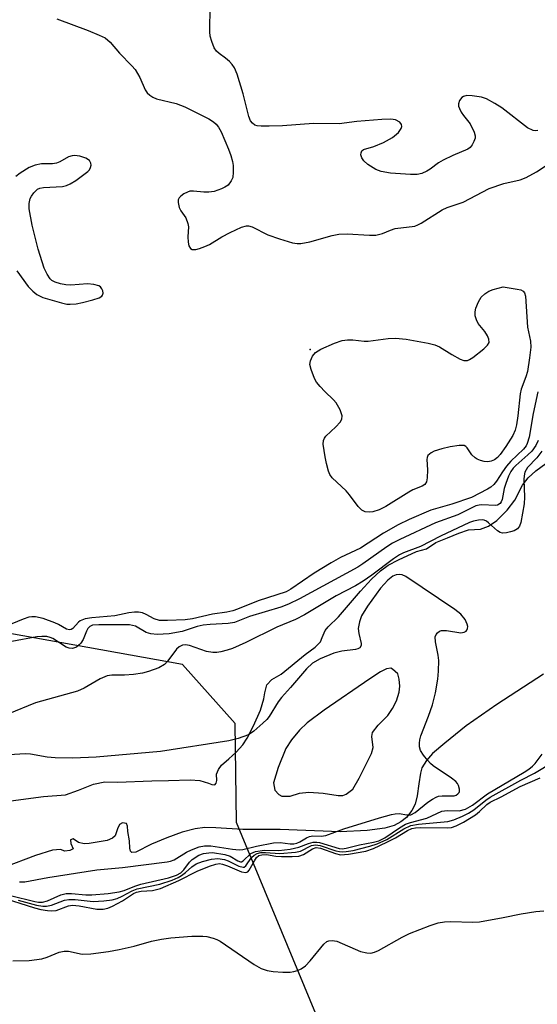
# Model space of a CAD drawing. Units: inches. Extents: x 1267762 to 1273762, y 497453 to 501454.
# Drawn here: x 1268516 to 1268628, y 498300 to 498511 of the extents above; entities that cross this region are included whole.
import ezdxf

# ---------------------------------------------------------------- set-up
doc = ezdxf.new("R2010")
doc.units = ezdxf.units.IN
doc.header["$MEASUREMENT"] = 0
for name, color, linetype in [('ELEV-Spot Elevation', 7, 'Continuous'), ('HYDRO-Stream Poly Centerlines', 142, 'Continuous'), ('HYDRO-Water Body', 4, 'Continuous'), ('NTRL-Trees', 3, 'Continuous'), ('Undefined', 1, 'Continuous')]:
    doc.layers.add(name, color=color, linetype=linetype)

msp = doc.modelspace()

# ---------------------------------------------------------------- linework, layer by layer
at = {"layer": 'ELEV-Spot Elevation'}
msp.add_point((1268578.8, 498440.2, 231.68), dxfattribs=at)
at = {"layer": 'HYDRO-Stream Poly Centerlines'}
msp.add_lwpolyline([(1268570.95, 498347.1), (1268571.2, 498345.55), (1268572.04, 498344.64), (1268572.74, 498344.25), (1268574.53, 498344.25), (1268576.48, 498344.91), (1268578.48, 498345.09), (1268581.59, 498344.91), (1268584.83, 498344.42), (1268585.78, 498344.43), (1268586.55, 498344.66), (1268587.93, 498345.8), (1268589.31, 498348.16), (1268590.85, 498351.16), (1268591.95, 498353.45), (1268592.31, 498354.74), (1268592.07, 498357.05), (1268592.15, 498357.91), (1268593.37, 498359.53), (1268595.48, 498361.56), (1268596.51, 498363.08), (1268597.35, 498364.73), (1268597.91, 498366.63), (1268598.08, 498367.9), (1268597.91, 498369.36), (1268597.59, 498370.5), (1268596.45, 498371.56), (1268596.13, 498371.72), (1268595.22, 498371.61), (1268593.93, 498370.99), (1268591.58, 498369.44), (1268581.84, 498362.7), (1268578.19, 498360.01), (1268576.48, 498358.47), (1268574.77, 498356.37), (1268573.55, 498354.49), (1268571.93, 498350.43)], close=True, dxfattribs=at)
for points in [[(1268513.43, 498343.09, 0), (1268521.55, 498344.19, 0), (1268526.27, 498344.54, 0), (1268529.03, 498345.57, 0), (1268532.31, 498346.84, 0), (1268534.73, 498347.36, 0), (1268537.43, 498347.24, 0), (1268544.8, 498347.53, 0), (1268548.37, 498347.65, 0), (1268553.03, 498347.76, 0), (1268555.11, 498347.65, 0), (1268556.95, 498347.07, 0), (1268557.68, 498346.78, 0), (1268558.33, 498346.73, 0), (1268558.62, 498347.08, 0), (1268558.74, 498347.66, 0), (1268558.67, 498348.98, 0), (1268559.11, 498350.01, 0), (1268559.77, 498350.93, 0), (1268561.32, 498352.26, 0), (1268562.93, 498353.73, 0), (1268564.37, 498355.31, 0), (1268565.29, 498356.75, 0), (1268566.61, 498359.34, 0), (1268568.13, 498362.75, 0), (1268568.86, 498365.16, 0), (1268569.03, 498366.48, 0), (1268569.49, 498368.15, 0), (1268570.59, 498369.3, 0), (1268572.54, 498370.45, 0), (1268577.72, 498374.71, 0), (1268579.89, 498376.27, 0), (1268581, 498377.42, 0), (1268581.4, 498378.34, 0), (1268582.04, 498379.84, 0), (1268582.67, 498380.65, 0), (1268584.91, 498382.78, 0), (1268589.63, 498388.25, 0), (1268591.99, 498390.84, 0), (1268593.89, 498392.62, 0), (1268595.56, 498393.89, 0), (1268597.8, 498395.04, 0), (1268601.66, 498396.83, 0), (1268603.79, 498397.34, 0), (1268605.8, 498398.73, 0), (1268608.27, 498399.76, 0), (1268610.69, 498400.74, 0), (1268612.82, 498401.43, 0), (1268615.35, 498401.61, 0), (1268617.08, 498402.24, 0), (1268618.85, 498403.47, 0), (1268621.11, 498405.69, 0), (1268622.72, 498407.82, 0), (1268624.39, 498411.05, 0), (1268625.59, 498412.6, 0), (1268627.26, 498414.1, 0), (1268630.51, 498416.49, 0)], [(1268628.93, 498370.43, 0), (1268618.89, 498363.97, 0), (1268612.31, 498359.34, 0), (1268607.69, 498355.64, 0), (1268605.05, 498353.4, 0), (1268603.81, 498351.95, 0), (1268602.81, 498350.36, 0), (1268602.48, 498349.2, 0), (1268602.15, 498346.93, 0), (1268601.79, 498344.37, 0), (1268601.36, 498342.57, 0), (1268600.66, 498341.22, 0), (1268599.51, 498339.67, 0), (1268598.27, 498338.72, 0), (1268596.87, 498337.95, 0), (1268594.86, 498337.37, 0), (1268591.07, 498336.89, 0), (1268585.26, 498336.63, 0), (1268572.37, 498337.12, 0), (1268564.36, 498337.12, 0), (1268558.57, 498337.47, 0), (1268556.21, 498337.54, 0), (1268554.09, 498337.26, 0), (1268551.29, 498336.51, 0), (1268548.01, 498335.35, 0), (1268544.7, 498333.96, 0), (1268541.37, 498332.26, 0), (1268540.52, 498332.17, 0), (1268540.22, 498332.48, 0), (1268540.08, 498333.13, 0), (1268539.99, 498334.66, 0), (1268539.62, 498336.7, 0), (1268539.57, 498337.82, 0), (1268539.34, 498338.37, 0), (1268538.5, 498338.56, 0), (1268537.85, 498338.19, 0), (1268537.44, 498337.26, 0), (1268536.93, 498335.73, 0), (1268536.38, 498335.22, 0), (1268535.2, 498334.73, 0), (1268531.32, 498334.1, 0), (1268530.25, 498334.01, 0), (1268529.04, 498334.33, 0), (1268527.93, 498335.08, 0), (1268527.33, 498334.89, 0), (1268527.42, 498334.1, 0), (1268527.88, 498332.99, 0), (1268527.23, 498332.62, 0), (1268526.12, 498332.43, 0), (1268525.19, 498332.8, 0), (1268523.46, 498332.67, 0), (1268519.83, 498331.55, 0), (1268513.02, 498328.93, 0)]]:
    msp.add_polyline3d(points, dxfattribs=at)
at = {"layer": 'HYDRO-Water Body'}
for points in [[(1268513.43, 498343.09, 0), (1268521.55, 498344.19, 0), (1268526.27, 498344.54, 0), (1268529.03, 498345.57, 0), (1268532.31, 498346.84, 0), (1268534.73, 498347.36, 0), (1268537.43, 498347.24, 0), (1268544.8, 498347.53, 0), (1268548.37, 498347.65, 0), (1268553.03, 498347.76, 0), (1268555.11, 498347.65, 0), (1268556.95, 498347.07, 0), (1268557.68, 498346.78, 0), (1268558.33, 498346.73, 0), (1268558.62, 498347.08, 0), (1268558.74, 498347.66, 0), (1268558.67, 498348.98, 0), (1268559.11, 498350.01, 0), (1268559.77, 498350.93, 0), (1268561.32, 498352.26, 0), (1268562.93, 498353.73, 0), (1268564.37, 498355.31, 0), (1268565.29, 498356.75, 0), (1268566.61, 498359.34, 0), (1268568.13, 498362.75, 0), (1268568.86, 498365.16, 0), (1268569.03, 498366.48, 0), (1268569.49, 498368.15, 0), (1268570.59, 498369.3, 0), (1268572.54, 498370.45, 0), (1268577.72, 498374.71, 0), (1268579.89, 498376.27, 0), (1268581, 498377.42, 0), (1268581.4, 498378.34, 0), (1268582.04, 498379.84, 0), (1268582.67, 498380.65, 0), (1268584.91, 498382.78, 0), (1268589.63, 498388.25, 0), (1268591.99, 498390.84, 0), (1268593.89, 498392.62, 0), (1268595.56, 498393.89, 0), (1268597.8, 498395.04, 0), (1268601.66, 498396.83, 0), (1268603.79, 498397.34, 0), (1268605.8, 498398.73, 0), (1268608.27, 498399.76, 0), (1268610.69, 498400.74, 0), (1268612.82, 498401.43, 0), (1268615.35, 498401.61, 0), (1268617.08, 498402.24, 0), (1268618.85, 498403.47, 0), (1268621.11, 498405.69, 0), (1268622.72, 498407.82, 0), (1268624.39, 498411.05, 0), (1268625.59, 498412.6, 0), (1268627.26, 498414.1, 0), (1268630.51, 498416.49, 0)], [(1268628.93, 498370.43, 0), (1268618.89, 498363.97, 0), (1268612.31, 498359.34, 0), (1268607.69, 498355.64, 0), (1268605.05, 498353.4, 0), (1268603.81, 498351.95, 0), (1268602.81, 498350.36, 0), (1268602.48, 498349.2, 0), (1268602.15, 498346.93, 0), (1268601.79, 498344.37, 0), (1268601.36, 498342.57, 0), (1268600.66, 498341.22, 0), (1268599.51, 498339.67, 0), (1268598.27, 498338.72, 0), (1268596.87, 498337.95, 0), (1268594.86, 498337.37, 0), (1268591.07, 498336.89, 0), (1268585.26, 498336.63, 0), (1268572.37, 498337.12, 0), (1268564.36, 498337.12, 0), (1268558.57, 498337.47, 0), (1268556.21, 498337.54, 0), (1268554.09, 498337.26, 0), (1268551.29, 498336.51, 0), (1268548.01, 498335.35, 0), (1268544.7, 498333.96, 0), (1268541.37, 498332.26, 0), (1268540.52, 498332.17, 0), (1268540.22, 498332.48, 0), (1268540.08, 498333.13, 0), (1268539.99, 498334.66, 0), (1268539.62, 498336.7, 0), (1268539.57, 498337.82, 0), (1268539.34, 498338.37, 0), (1268538.5, 498338.56, 0), (1268537.85, 498338.19, 0), (1268537.44, 498337.26, 0), (1268536.93, 498335.73, 0), (1268536.38, 498335.22, 0), (1268535.2, 498334.73, 0), (1268531.32, 498334.1, 0), (1268530.25, 498334.01, 0), (1268529.04, 498334.33, 0), (1268527.93, 498335.08, 0), (1268527.33, 498334.89, 0), (1268527.42, 498334.1, 0), (1268527.88, 498332.99, 0), (1268527.23, 498332.62, 0), (1268526.12, 498332.43, 0), (1268525.19, 498332.8, 0), (1268523.46, 498332.67, 0), (1268519.83, 498331.55, 0), (1268513.02, 498328.93, 0)]]:
    msp.add_polyline3d(points, dxfattribs=at)
msp.add_polyline3d([(1268570.95, 498347.1, 0), (1268571.2, 498345.55, 0), (1268572.04, 498344.64, 0), (1268572.74, 498344.25, 0), (1268574.53, 498344.25, 0), (1268576.48, 498344.91, 0), (1268578.48, 498345.09, 0), (1268581.59, 498344.91, 0), (1268584.83, 498344.42, 0), (1268585.78, 498344.43, 0), (1268586.55, 498344.66, 0), (1268587.93, 498345.8, 0), (1268589.31, 498348.16, 0), (1268590.85, 498351.16, 0), (1268591.95, 498353.45, 0), (1268592.31, 498354.74, 0), (1268592.07, 498357.05, 0), (1268592.15, 498357.91, 0), (1268593.37, 498359.53, 0), (1268595.48, 498361.56, 0), (1268596.51, 498363.08, 0), (1268597.35, 498364.73, 0), (1268597.91, 498366.63, 0), (1268598.08, 498367.9, 0), (1268597.91, 498369.36, 0), (1268597.59, 498370.5, 0), (1268596.45, 498371.56, 0), (1268596.13, 498371.72, 0), (1268595.22, 498371.61, 0), (1268593.93, 498370.99, 0), (1268591.58, 498369.44, 0), (1268581.84, 498362.7, 0), (1268578.19, 498360.01, 0), (1268576.48, 498358.47, 0), (1268574.77, 498356.37, 0), (1268573.55, 498354.49, 0), (1268571.93, 498350.43, 0)], close=True, dxfattribs=at)
at = {"layer": 'NTRL-Trees'}
msp.add_lwpolyline([(1268771.71, 498192.22), (1268688.13, 498237.57), (1268677.92, 498243.11), (1268581.25, 498294.57), (1268562.95, 498338.62), (1268562.68, 498359.85), (1268551.42, 498372.51), (1268491.1, 498383.36), (1268417.9, 498376.58), (1268378.58, 498400.3), (1268321.65, 498442.33), (1268320.97, 498504.01), (1268355.54, 498557.55)], dxfattribs=at)
at = {"layer": 'Undefined'}
for points, elevation in [([(1268627.67, 498487.17), (1268627.17, 498487.13), (1268626.68, 498487.2), (1268625.5, 498487.78), (1268619.94, 498492.06), (1268618.47, 498493), (1268616.69, 498493.97), (1268615.61, 498494.34), (1268613.6, 498494.66), (1268612.46, 498494.69), (1268611.74, 498494.5), (1268611.36, 498494.26), (1268610.9, 498493.65), (1268610.66, 498492.91), (1268610.67, 498492.4), (1268610.83, 498491.9), (1268611.21, 498491.15), (1268611.69, 498490.44), (1268613.15, 498488.66), (1268614.01, 498486.87), (1268614.21, 498486.08), (1268614.2, 498485.57), (1268613.97, 498484.84), (1268613.61, 498484.14), (1268613.12, 498483.54), (1268612.66, 498483.21), (1268609.42, 498481.83), (1268607.34, 498480.82), (1268606.34, 498480.24), (1268604.55, 498478.89), (1268603.83, 498478.44), (1268602.81, 498477.97), (1268601.74, 498477.75), (1268600.34, 498477.77), (1268596.05, 498478.06), (1268594.01, 498478.4), (1268592.93, 498478.85), (1268591.16, 498479.92), (1268590.31, 498480.66), (1268589.88, 498481.3), (1268589.71, 498481.98), (1268589.74, 498482.42), (1268589.92, 498482.82), (1268590.28, 498483.12), (1268592.47, 498483.76), (1268594.58, 498484.65), (1268596.47, 498485.7), (1268597.78, 498486.77), (1268598.33, 498487.62), (1268598.46, 498488.07), (1268598.44, 498488.48), (1268598.03, 498489), (1268597.11, 498489.47), (1268596.1, 498489.61), (1268594.19, 498489.55), (1268588.81, 498489.1), (1268585.01, 498488.63), (1268579.54, 498488.72), (1268572.85, 498488.23), (1268569.98, 498488.12), (1268568.27, 498488.11), (1268567.45, 498488.19), (1268566.95, 498488.34), (1268566.4, 498488.74), (1268565.98, 498489.3), (1268565.62, 498490.22), (1268564.39, 498495.04), (1268563.09, 498499.32), (1268562.55, 498500.68), (1268562.07, 498501.37), (1268561.47, 498501.98), (1268560.59, 498502.73), (1268559.24, 498503.7), (1268558.66, 498504.25), (1268558.21, 498504.97), (1268557.67, 498506.34), (1268557.34, 498507.48), (1268557.24, 498508.36), (1268557.36, 498514)], 230), ([(1268524.37, 498511.2), (1268531.13, 498508.7), (1268533.52, 498507.69), (1268534.81, 498507.06), (1268535.87, 498506.19), (1268537.86, 498503.8), (1268540.51, 498501.11), (1268541.25, 498500.26), (1268542.23, 498498.55), (1268543.38, 498495.93), (1268543.83, 498495.28), (1268544.39, 498494.75), (1268545.02, 498494.32), (1268545.81, 498494), (1268550.04, 498492.96), (1268551.88, 498492.31), (1268557.05, 498489.69), (1268558.02, 498489.09), (1268558.64, 498488.54), (1268559.15, 498487.89), (1268559.68, 498486.88), (1268561.29, 498483.16), (1268561.78, 498481.83), (1268562.13, 498480.51), (1268562.26, 498479.69), (1268562.3, 498478.25), (1268562.18, 498477.13), (1268561.87, 498476.36), (1268561.18, 498475.48), (1268560.51, 498475.01), (1268559.75, 498474.67), (1268558.16, 498474.13), (1268557.07, 498473.94), (1268555.95, 498473.96), (1268553.75, 498474.19), (1268552.96, 498474.15), (1268552.44, 498473.99), (1268551.7, 498473.6), (1268551.03, 498473.11), (1268550.69, 498472.73), (1268550.49, 498472.28), (1268550.44, 498471.77), (1268550.65, 498470.69), (1268551.02, 498469.98), (1268552.09, 498468.45), (1268552.56, 498467.24), (1268552.66, 498466.48), (1268552.53, 498464.35), (1268552.58, 498463.21), (1268552.77, 498462.44), (1268553.14, 498461.89), (1268553.48, 498461.67), (1268554.22, 498461.65), (1268555.05, 498461.85), (1268556.19, 498462.26), (1268557.22, 498462.75), (1268559.85, 498464.35), (1268561.63, 498465.32), (1268564.05, 498466.45), (1268565.14, 498466.74), (1268565.57, 498466.72), (1268566.36, 498466.48), (1268569.74, 498464.81), (1268572.21, 498463.92), (1268574.99, 498463.08), (1268576.04, 498462.93), (1268576.81, 498462.93), (1268578.7, 498463.28), (1268583.51, 498464.62), (1268584.92, 498464.91), (1268586.77, 498465.03), (1268591.54, 498464.71), (1268592.93, 498464.73), (1268594.35, 498465.06), (1268596.03, 498465.8), (1268597.05, 498466.13), (1268601.26, 498466.68), (1268601.91, 498466.91), (1268602.64, 498467.29), (1268607.17, 498470.18), (1268608.22, 498470.63), (1268611.62, 498471.78), (1268617.22, 498474.77), (1268620.36, 498475.83), (1268623.86, 498476.63), (1268625.2, 498477.1), (1268627.43, 498478.33), (1268635.75, 498483.84)], 230), ([(1268515.79, 498457.09), (1268518.27, 498453.73), (1268519.22, 498452.69), (1268520.12, 498452.01), (1268521.43, 498451.35), (1268525.41, 498450.17), (1268526.56, 498449.94), (1268527.26, 498449.9), (1268528.56, 498450.01), (1268529.9, 498450.25), (1268532.15, 498450.85), (1268533.48, 498451.29), (1268534.09, 498451.66), (1268534.22, 498451.83), (1268534.32, 498452.26), (1268534.26, 498452.75), (1268534.09, 498453.23), (1268533.79, 498453.63), (1268533.39, 498453.87), (1268532.37, 498454.14), (1268530.99, 498454.28), (1268527.42, 498453.99), (1268526.33, 498454.03), (1268525.17, 498454.26), (1268524.06, 498454.6), (1268523.33, 498455), (1268522.94, 498455.38), (1268522.31, 498456.34), (1268521.66, 498457.66), (1268520.38, 498461.71), (1268519.08, 498466.88), (1268518.44, 498470.38), (1268518.46, 498471.5), (1268518.71, 498472.57), (1268518.97, 498473.08), (1268519.47, 498473.79), (1268520.28, 498474.58), (1268520.76, 498474.82), (1268521.55, 498474.98), (1268525.64, 498475.15), (1268526.49, 498475.37), (1268527.3, 498475.71), (1268528.47, 498476.46), (1268531.09, 498478.4), (1268531.42, 498478.78), (1268531.64, 498479.24), (1268531.75, 498479.73), (1268531.73, 498480.2), (1268531.42, 498480.75), (1268530.65, 498481.26), (1268529.34, 498481.7), (1268528.21, 498481.84), (1268527.67, 498481.78), (1268526.92, 498481.52), (1268525.05, 498480.49), (1268524.34, 498480.18), (1268523.49, 498480.05), (1268521.12, 498480.02), (1268519.75, 498479.76), (1268518.46, 498479.22), (1268516.5, 498478.01), (1268515.57, 498477.32)], 230), ([(1268627.72, 498431.06), (1268626.65, 498426.43), (1268625.79, 498421.32), (1268625.41, 498419.96), (1268625.15, 498419.48), (1268624.58, 498418.77), (1268621.92, 498416.17), (1268620.96, 498415.09), (1268620.09, 498413.93), (1268618.84, 498411.9), (1268618.23, 498411.15), (1268617.61, 498410.64), (1268616.86, 498410.18), (1268613.44, 498408.41), (1268609.25, 498406.93), (1268604.7, 498405.7), (1268600.05, 498403.66), (1268597.73, 498402.55), (1268594.53, 498400.74), (1268589.61, 498397.5), (1268585.31, 498395.49), (1268583.31, 498394.39), (1268579.64, 498392.12), (1268574.67, 498388.72), (1268573.62, 498388.17), (1268567.63, 498386.24), (1268563.21, 498384.42), (1268562.19, 498384.08), (1268560.92, 498383.8), (1268557.86, 498383.32), (1268553.52, 498382.36), (1268551.93, 498382.12), (1268548.15, 498381.96), (1268546.42, 498382.01), (1268545.31, 498382.31), (1268543.57, 498383.29), (1268542.79, 498383.64), (1268541.95, 498383.78), (1268541.07, 498383.76), (1268539.89, 498383.61), (1268536.83, 498383.02), (1268531.92, 498382.59), (1268530.46, 498382.35), (1268529.42, 498381.93), (1268529.02, 498381.61), (1268527.81, 498380.27), (1268527.48, 498380.05), (1268527.15, 498379.96), (1268526.5, 498380.12), (1268524.75, 498381.12), (1268523.95, 498381.49), (1268521.47, 498382.4), (1268519.81, 498382.78), (1268519.06, 498382.78), (1268518.42, 498382.67), (1268517.14, 498382.25), (1268514.75, 498381.3)], 230), ([(1268627.77, 498420.63), (1268627.23, 498419.58), (1268626.39, 498418.36), (1268625.55, 498417.53), (1268622.95, 498415.24), (1268622.41, 498414.67), (1268621.89, 498413.95), (1268621.39, 498412.96), (1268620.78, 498411.4), (1268620.48, 498410.36), (1268620.02, 498407.94), (1268619.84, 498407.46), (1268619.57, 498407.1), (1268619.03, 498406.78), (1268618.61, 498406.69), (1268615.69, 498406.83), (1268615.12, 498406.78), (1268614.34, 498406.57), (1268610.52, 498404.67), (1268605.69, 498402.93), (1268598.04, 498399.38), (1268596.5, 498398.58), (1268595.27, 498397.82), (1268590.12, 498394.16), (1268589.01, 498393.46), (1268576.53, 498386.67), (1268574.14, 498385.52), (1268572.5, 498384.87), (1268565.76, 498382.83), (1268562.57, 498381.53), (1268561.16, 498381.33), (1268557.3, 498381.14), (1268555.85, 498380.98), (1268554.55, 498380.66), (1268551.3, 498379.62), (1268548.54, 498379.11), (1268545.97, 498379), (1268544.57, 498379.1), (1268543.6, 498379.43), (1268541.28, 498380.79), (1268540.03, 498381.08), (1268533.42, 498381.08), (1268532.07, 498380.97), (1268531.46, 498380.72), (1268531.05, 498380.3), (1268530.74, 498379.7), (1268530.05, 498377.9), (1268529.58, 498377.11), (1268529.23, 498376.74), (1268528.62, 498376.29), (1268528.19, 498376.08), (1268527.74, 498375.98), (1268527.04, 498376.05), (1268526.41, 498376.27), (1268523.52, 498378.14), (1268522.99, 498378.36), (1268522.25, 498378.53), (1268521.2, 498378.58), (1268520.11, 498378.49), (1268514.73, 498377.47)], 228), ([(1268628.55, 498418.35), (1268627.5, 498416.92), (1268625.47, 498414.8), (1268624.89, 498413.8), (1268624.73, 498413.05), (1268624.69, 498412.25), (1268624.8, 498408.5), (1268624.72, 498407.05), (1268624.03, 498403.01), (1268623.78, 498402.23), (1268623.33, 498401.64), (1268622.61, 498401.27), (1268621.79, 498401.02), (1268620.94, 498400.83), (1268620.11, 498400.77), (1268619.63, 498400.87), (1268619.01, 498401.21), (1268617.1, 498402.98), (1268616.66, 498403.32), (1268616.19, 498403.55), (1268615.7, 498403.62), (1268614.91, 498403.56), (1268613.84, 498403.31), (1268613.03, 498403.01), (1268606.78, 498400.08), (1268602.5, 498397.88), (1268598.85, 498396.51), (1268597.97, 498396.1), (1268596.66, 498395.26), (1268592.07, 498391.73), (1268590.21, 498390.4), (1268588.53, 498389.44), (1268584.36, 498387.25), (1268577.61, 498383.21), (1268575.65, 498382.21), (1268571.61, 498380.53), (1268564.96, 498377.25), (1268562.1, 498375.99), (1268561.01, 498375.63), (1268559.61, 498375.29), (1268558.76, 498375.14), (1268557.92, 498375.11), (1268556.55, 498375.36), (1268552.89, 498376.65), (1268552.05, 498376.79), (1268551.39, 498376.69), (1268550.64, 498376.35), (1268550.08, 498375.85), (1268548.24, 498373.31), (1268547.49, 498372.51), (1268546.27, 498371.84), (1268544.11, 498371.03), (1268542.78, 498370.66), (1268540.88, 498370.39), (1268538.9, 498370.23), (1268536.19, 498370.27), (1268535.19, 498370.11), (1268533.71, 498369.44), (1268530.29, 498367.48), (1268528.81, 498366.83), (1268519.8, 498364.27), (1268513.85, 498361.9)], 226), ([(1268516.42, 498325.84), (1268517.56, 498325.86), (1268522.46, 498326.77), (1268533.01, 498328.45), (1268538.5, 498328.95), (1268548.06, 498330.14), (1268548.84, 498330.3), (1268549.6, 498330.58), (1268552.27, 498332.23), (1268553.31, 498332.76), (1268554.96, 498333.35), (1268556.09, 498333.61), (1268557.44, 498333.59), (1268562.14, 498332.88), (1268563.59, 498332.75), (1268564.34, 498332.82), (1268567.29, 498333.56), (1268570.92, 498334.22), (1268572.33, 498334.28), (1268574.51, 498334), (1268575.3, 498334.03), (1268575.92, 498334.17), (1268576.58, 498334.43), (1268578, 498335.3), (1268578.68, 498335.59), (1268579.38, 498335.73), (1268581.13, 498335.64), (1268582.18, 498335.79), (1268586, 498337.26), (1268593.72, 498339.62), (1268596.23, 498340.32), (1268597.06, 498340.49), (1268597.89, 498340.55), (1268599.54, 498340.22), (1268600.38, 498340.26), (1268601.34, 498340.77), (1268604.1, 498342.96), (1268605.07, 498343.64), (1268605.84, 498344.05), (1268606.35, 498344.23), (1268607.11, 498344.35), (1268609.22, 498344.3), (1268609.72, 498344.35), (1268610.15, 498344.5), (1268610.52, 498344.75), (1268610.78, 498345.07), (1268610.84, 498345.29), (1268610.86, 498345.77), (1268610.67, 498346.53), (1268610.43, 498347.01), (1268610.06, 498347.43), (1268609.12, 498348.16), (1268605.21, 498350.75), (1268604.62, 498351.26), (1268604.03, 498351.92), (1268603.12, 498353.1), (1268602.52, 498354.09), (1268602.3, 498354.85), (1268602.26, 498355.61), (1268602.34, 498356.38), (1268602.56, 498357.19), (1268604.23, 498361.46), (1268605.06, 498363.91), (1268605.69, 498366.47), (1268606.21, 498369.38), (1268606.39, 498371.11), (1268606.41, 498373.39), (1268606.26, 498374.54), (1268605.68, 498377.39), (1268605.67, 498378.48), (1268605.86, 498378.95), (1268606.16, 498379.36), (1268606.54, 498379.69), (1268606.99, 498379.86), (1268608.08, 498379.84), (1268611.15, 498379.36), (1268611.85, 498379.47), (1268612.27, 498379.72), (1268612.44, 498379.89), (1268612.61, 498380.28), (1268612.62, 498380.72), (1268612.52, 498381.2), (1268612.05, 498382.19), (1268611.16, 498383.33), (1268609.86, 498384.35), (1268599.32, 498391.44), (1268598.56, 498391.8), (1268598.03, 498391.89), (1268597.24, 498391.78), (1268596.53, 498391.47), (1268595.47, 498390.64), (1268593.92, 498388.92), (1268591.08, 498385.06), (1268589.85, 498383.02), (1268589.39, 498381.67), (1268589.14, 498380.28), (1268589.23, 498379.18), (1268589.76, 498377.05), (1268589.73, 498376.59), (1268589.43, 498376.14), (1268589.06, 498375.91), (1268588.55, 498375.77), (1268585.61, 498375.39), (1268583.88, 498374.99), (1268580.93, 498373.74), (1268579.32, 498372.83), (1268578, 498371.63), (1268574.6, 498367.6), (1268572.64, 498365.46), (1268571.93, 498364.51), (1268570, 498361.39), (1268569.48, 498360.72), (1268568.66, 498359.91), (1268566.71, 498358.2), (1268565.53, 498357.41), (1268563.34, 498356.62), (1268561.34, 498356.17), (1268546.63, 498353.85), (1268532.86, 498352.63), (1268527.81, 498352.44), (1268524.01, 498352.46), (1268522.34, 498352.64), (1268518.74, 498353.3), (1268517.6, 498353.37), (1268511.75, 498353.02)], 224), ([(1268514.48, 498322.94), (1268519.65, 498321.65), (1268520.5, 498321.5), (1268521.36, 498321.49), (1268522.42, 498321.81), (1268525.28, 498323.11), (1268526.41, 498323.38), (1268527.52, 498323.39), (1268530.62, 498323.1), (1268531.91, 498323.06), (1268535.44, 498323.39), (1268537.78, 498323.69), (1268538.88, 498324), (1268541.14, 498324.93), (1268542.46, 498325.38), (1268548.36, 498326.71), (1268550.07, 498327.32), (1268551, 498327.82), (1268551.67, 498328.45), (1268552.88, 498330.11), (1268553.48, 498330.69), (1268554.88, 498331.59), (1268555.91, 498331.96), (1268557.01, 498332.13), (1268557.86, 498332.15), (1268560.5, 498331.77), (1268561.61, 498331.41), (1268563.26, 498330.38), (1268563.86, 498330.17), (1268564.05, 498330.18), (1268564.39, 498330.36), (1268566.08, 498331.96), (1268567.06, 498332.38), (1268568.98, 498332.67), (1268572.06, 498332.62), (1268574.47, 498332.88), (1268576.34, 498333.29), (1268578.45, 498334.12), (1268579.44, 498334.38), (1268580.26, 498334.41), (1268580.8, 498334.32), (1268585, 498333.05), (1268585.7, 498332.99), (1268586.5, 498333.09), (1268589.39, 498333.82), (1268592.43, 498334.36), (1268593.52, 498334.68), (1268594.8, 498335.34), (1268598.01, 498337.49), (1268599.29, 498338.24), (1268600.31, 498338.64), (1268603.86, 498339.52), (1268607.09, 498341.02), (1268608.24, 498341.21), (1268610.76, 498341.15), (1268612.15, 498341.49), (1268613.63, 498342.32), (1268616.86, 498344.77), (1268624.75, 498349.45), (1268625.73, 498350.07), (1268626.53, 498350.7), (1268627.08, 498351.26), (1268628.58, 498353.29)], 226), ([(1268516.08, 498321.92), (1268520.04, 498320.86), (1268521.41, 498320.64), (1268522.19, 498320.64), (1268523.23, 498320.84), (1268526.06, 498321.91), (1268526.97, 498322.11), (1268528.34, 498322.09), (1268532.23, 498321.63), (1268534.53, 498321.78), (1268536.26, 498322.02), (1268537.37, 498322.32), (1268538.42, 498322.79), (1268540.61, 498323.97), (1268541.66, 498324.39), (1268546.52, 498325.36), (1268549.16, 498326.23), (1268550.43, 498326.78), (1268551.14, 498327.2), (1268552.02, 498327.85), (1268553.39, 498329.09), (1268554.34, 498329.72), (1268555.65, 498330.24), (1268557.59, 498330.75), (1268558.99, 498330.89), (1268560.38, 498330.69), (1268561.16, 498330.39), (1268563.46, 498329.23), (1268564.41, 498328.99), (1268564.61, 498329.03), (1268564.97, 498329.27), (1268566.21, 498331.08), (1268566.74, 498331.62), (1268567.42, 498331.97), (1268568.21, 498332.15), (1268569.23, 498332.2), (1268572.31, 498331.95), (1268575.68, 498332.22), (1268576.74, 498332.46), (1268579.07, 498333.64), (1268579.94, 498333.84), (1268580.97, 498333.7), (1268584.28, 498332.56), (1268585.12, 498332.36), (1268585.69, 498332.31), (1268586.56, 498332.37), (1268588.03, 498332.63), (1268591.61, 498333.55), (1268593.18, 498334.05), (1268595.25, 498334.96), (1268598.9, 498337.22), (1268600.41, 498337.93), (1268602.06, 498338.27), (1268608.35, 498338.82), (1268609.64, 498339.19), (1268611.53, 498339.97), (1268612.78, 498340.59), (1268613.94, 498341.3), (1268616.52, 498343.44), (1268617.48, 498344.05), (1268624.06, 498347.69), (1268626.94, 498349.17), (1268631.14, 498351.7)], 228), ([(1268511.85, 498322.69), (1268519.61, 498320.29), (1268520.97, 498319.94), (1268522.39, 498319.68), (1268523.24, 498319.62), (1268524.26, 498319.74), (1268526.89, 498320.69), (1268527.79, 498320.83), (1268529.18, 498320.72), (1268532.96, 498320), (1268534.32, 498320), (1268535.33, 498320.2), (1268536.39, 498320.64), (1268538.48, 498321.81), (1268540.85, 498323.34), (1268541.5, 498323.66), (1268542.5, 498323.87), (1268544.98, 498324.03), (1268546.63, 498324.45), (1268550.58, 498326.12), (1268554.53, 498328.14), (1268557.22, 498329.23), (1268558.57, 498329.68), (1268559.31, 498329.78), (1268559.99, 498329.68), (1268561.07, 498329.3), (1268564.03, 498328.04), (1268565, 498327.84), (1268565.4, 498328), (1268565.73, 498328.35), (1268566.82, 498330.38), (1268567.29, 498331.09), (1268567.78, 498331.49), (1268568.39, 498331.7), (1268569.42, 498331.72), (1268571.44, 498331.37), (1268572.61, 498331.28), (1268574.92, 498331.31), (1268576.34, 498331.41), (1268577.4, 498331.72), (1268579.3, 498332.95), (1268580.06, 498333.21), (1268581.03, 498333.09), (1268584.25, 498331.92), (1268585.34, 498331.67), (1268587.04, 498331.78), (1268590.72, 498332.47), (1268592.42, 498333.05), (1268595.29, 498334.39), (1268597.09, 498335.31), (1268599.71, 498336.89), (1268600.66, 498337.3), (1268601.41, 498337.46), (1268602.53, 498337.53), (1268608.31, 498337.43), (1268609.13, 498337.56), (1268610.14, 498337.91), (1268611.75, 498338.69), (1268614.27, 498340.25), (1268615.14, 498340.97), (1268616.73, 498342.49), (1268617.43, 498343.01), (1268619.82, 498344.11), (1268623.91, 498346.31), (1268628.22, 498348.23)], 230), ([(1268514.97, 498308.93), (1268518.43, 498309.01), (1268521.21, 498309.36), (1268522.3, 498309.67), (1268524.93, 498310.75), (1268525.96, 498311.01), (1268526.92, 498310.99), (1268529.84, 498310.36), (1268531.68, 498310.38), (1268535.49, 498310.93), (1268537.82, 498311.37), (1268541, 498312.08), (1268544.71, 498313.14), (1268546.9, 498313.58), (1268548.9, 498313.83), (1268553.38, 498314.17), (1268555.76, 498314.23), (1268556.58, 498314.1), (1268557.94, 498313.75), (1268558.73, 498313.47), (1268559.48, 498313.1), (1268566.77, 498308.15), (1268568.28, 498307.26), (1268569.55, 498306.86), (1268570.89, 498306.61), (1268572.9, 498306.45), (1268574.51, 498306.47), (1268575.3, 498306.58), (1268576.07, 498306.8), (1268576.85, 498307.19), (1268577.82, 498307.86), (1268578.83, 498308.89), (1268581.76, 498312.52), (1268582.37, 498313.04), (1268582.82, 498313.23), (1268583.53, 498313.28), (1268584.54, 498313.1), (1268589.6, 498310.94), (1268590.96, 498310.6), (1268591.8, 498310.58), (1268592.64, 498310.78), (1268593.44, 498311.13), (1268598.56, 498314), (1268600.13, 498314.8), (1268604.6, 498316.49), (1268606.31, 498317.04), (1268607.64, 498317.27), (1268609, 498317.38), (1268613.68, 498317.2), (1268615.13, 498317.27), (1268620.27, 498318.18), (1268624.08, 498319.02), (1268627.23, 498319.48), (1268628.96, 498319.62)], 232)]:
    msp.add_lwpolyline(points, dxfattribs=dict(at, elevation=elevation))
at = {"layer": 'Undefined', "elevation": 232}
msp.add_lwpolyline([(1268616.93, 498416.04), (1268616.15, 498416.12), (1268615.38, 498416.32), (1268614.64, 498416.62), (1268614.22, 498416.88), (1268613.5, 498417.58), (1268612.54, 498419.06), (1268612.24, 498419.34), (1268611.85, 498419.53), (1268610.81, 498419.58), (1268608.83, 498419.29), (1268607.1, 498418.86), (1268605.42, 498418.33), (1268604.76, 498418), (1268604.39, 498417.73), (1268604.09, 498417.4), (1268603.92, 498417), (1268603.87, 498416.53), (1268603.97, 498414.33), (1268603.93, 498412.59), (1268603.8, 498411.79), (1268603.44, 498411.18), (1268602.84, 498410.8), (1268600.86, 498410.01), (1268599.96, 498409.56), (1268595.08, 498406.49), (1268593.59, 498405.75), (1268592.29, 498405.33), (1268591.47, 498405.24), (1268590.63, 498405.35), (1268589.87, 498405.67), (1268589.08, 498406.43), (1268587.26, 498409), (1268586.55, 498409.86), (1268583.5, 498412.63), (1268583.02, 498413.31), (1268582.72, 498414.08), (1268582.29, 498415.72), (1268582.02, 498417.11), (1268581.62, 498419.82), (1268581.66, 498420.61), (1268581.87, 498421.11), (1268582.18, 498421.55), (1268584.3, 498423.56), (1268585.22, 498424.58), (1268585.61, 498425.23), (1268585.66, 498425.94), (1268585.23, 498427.21), (1268584.41, 498428.69), (1268583.83, 498429.34), (1268581.93, 498431.17), (1268580.93, 498432.24), (1268580.19, 498433.15), (1268579.76, 498433.91), (1268579.01, 498435.86), (1268578.76, 498436.98), (1268578.86, 498437.76), (1268579.29, 498438.72), (1268579.96, 498439.53), (1268581.07, 498440.25), (1268584.05, 498441.55), (1268585.7, 498442.11), (1268586.83, 498442.25), (1268587.97, 498442.26), (1268590.39, 498441.98), (1268591.22, 498441.96), (1268595.53, 498442.55), (1268597.1, 498442.62), (1268599.42, 498442.37), (1268604.12, 498441.51), (1268605.56, 498441.18), (1268606.58, 498440.74), (1268609.25, 498439.08), (1268611.04, 498438.07), (1268611.81, 498437.79), (1268612.55, 498437.81), (1268613.03, 498437.99), (1268613.74, 498438.45), (1268616.06, 498440.31), (1268616.88, 498441.08), (1268617.25, 498441.71), (1268617.19, 498442.38), (1268616.91, 498443.09), (1268616.32, 498444.02), (1268614.86, 498445.78), (1268614.48, 498446.55), (1268614.26, 498447.39), (1268614.2, 498448.24), (1268614.39, 498449.08), (1268614.95, 498450.44), (1268615.55, 498451.44), (1268616.29, 498452.15), (1268617.16, 498452.72), (1268618.07, 498453.06), (1268620.22, 498453.6), (1268623.24, 498453.16), (1268624.06, 498452.95), (1268624.51, 498452.72), (1268624.81, 498452.37), (1268625.02, 498451.62), (1268625.47, 498444.95), (1268626.11, 498441.94), (1268626.19, 498440.69), (1268625.92, 498438.35), (1268625.45, 498435.43), (1268625.12, 498434.33), (1268624.12, 498431.66), (1268623.88, 498430.66), (1268623.41, 498425.94), (1268623.13, 498424), (1268622.83, 498422.88), (1268622.3, 498421.74), (1268620.81, 498419.38), (1268619.6, 498417.66), (1268619.02, 498416.99), (1268618.38, 498416.5), (1268617.68, 498416.17)], close=True, dxfattribs=at)

doc.saveas('drawing.dxf')
